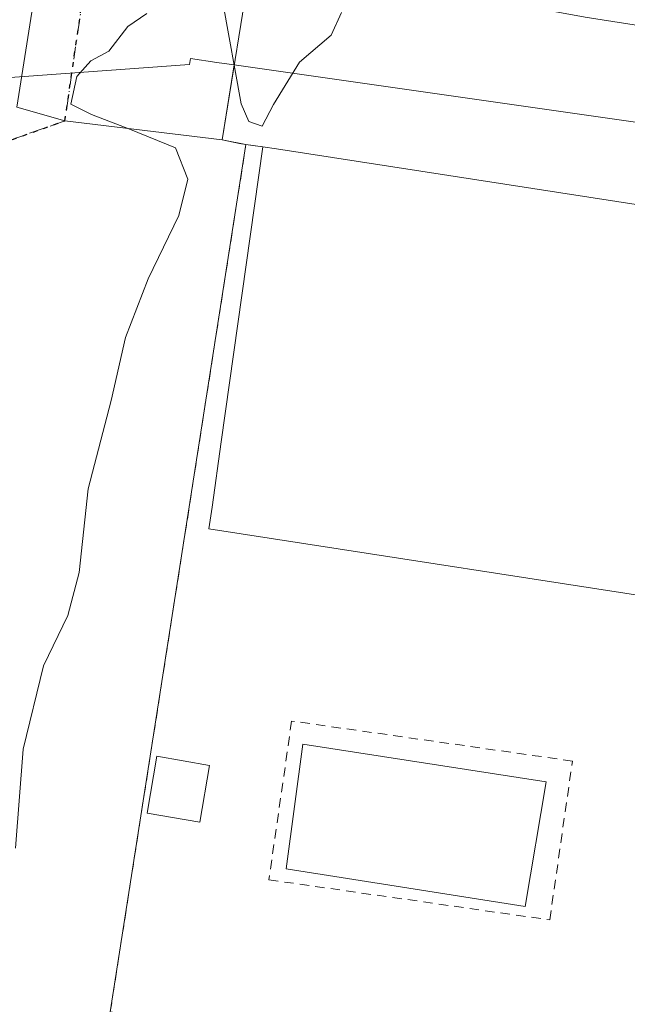
# Model space of a CAD drawing. Units: metres. Extents: x 620687 to 624128, y 4752627 to 4755001.
# Drawn here: x 621969 to 622033, y 4754406 to 4754510 of the extents above; entities that cross this region are included whole.
import ezdxf

# ---------------------------------------------------------------- set-up
doc = ezdxf.new("R2010")
doc.units = ezdxf.units.M
doc.header["$MEASUREMENT"] = 0
for name, pattern in [('DGN Style 2', [1.6480167562047852, 0.988810053722871, -0.6592067024819142]), ('DGN Style 3', [2.307223458686699, 1.648016756204785, -0.6592067024819142]), ('DGN Style 4', [2.6384748266838614, 1.318413404963828, -0.6592067024819142, 0.001648016756204785, -0.6592067024819142]), ('DGN Style 5', [1.1536117293433497, 0.4944050268614355, -0.6592067024819142])]:
    doc.linetypes.add(name, pattern=pattern)
for name, color, linetype, lineweight in [('Curva de nivel normal', 30, 'Continuous', 0), ('Edificación Cxs', 1, 'Continuous', 13), ('Elemento construido', 1, 'Continuous', 0), ('Instalación deportiva CxS', 7, 'Continuous', 0), ('Núcleo urbano CxS', 7, 'Continuous', 0), ('Pastizal CxS', 92, 'Continuous', 0), ('Piscina CxS', 4, 'Continuous', 0), ('Ruta', 7, 'DGN Style 5', 30), ('Senda', 7, 'DGN Style 3', 0), ('Valla', 7, 'DGN Style 2', 0), ('Vía urbana Cxs', 4, 'Continuous', 0), ('Vía urbana eje', 4, 'DGN Style 4', 0)]:
    doc.layers.add(name, color=color, linetype=linetype, lineweight=lineweight)

# ---------------------------------------------------------------- blocks, each defined once
blk = doc.blocks.new('*U20')
at = {"layer": 'Vía urbana Cxs', "color": 4, "linetype": 'Continuous', "lineweight": 0}
for points in [[(622085.2801000001, 4754562.4901, 529.0654999999971), (622074.4600999998, 4754487.460100001, 528.5255999999936), (622073.1172000002, 4754478.3762, 528.4186999999947), (622072.4209000003, 4754473.665999999, 528.3723000000027), (622065.0000999998, 4754423.470100001, 527.9306999999973), (622055.9801000003, 4754367.860099999, 527.5956000000006), (622048.9254999999, 4754321.67, 527.1266000000032), (622048.4599000001, 4754318.620300001, 527.1563000000025), (622045.0201000003, 4754321.4801, 527.4018000000069), (622035.2801000001, 4754323.780099999, 527.5960999999952), (622044.4600999998, 4754389.090100001, 528.1103000000003), (622057.7122, 4754473.953600001, 528.8649000000005), (622058.4371999997, 4754478.596200001, 528.7148000000016), (622059.9401000004, 4754488.220100001, 528.761599999998), (622062.5159, 4754504.6439, 528.789499999999), (622052.1309000002, 4754506.2169, 529.1996999999974), (622028.9534, 4754509.868100001, 529.5317000000068)], [(621993.7600999996, 4754516.300100001, 530.1208000000044), (621990.6201, 4754496.880100001, 530.5546999999933), (621974.0253, 4754498.9011, 530.1420999999973), (621968.9458, 4754500.3431, 530.3991999999998), (621979.2644999997, 4754565.748199999, 530.6324000000022)]]:
    blk.add_polyline3d(points, dxfattribs=at)

msp = doc.modelspace()

# ---------------------------------------------------------------- linework, layer by layer
at = {"layer": 'Curva de nivel normal', "color": 30, "linetype": 'Continuous', "lineweight": 0, "elevation": 530, "flags": 128}
for points in [[(622003.2199999997, 4754510.350000001), (622002.1299999999, 4754507.949999999), (621998.8099999996, 4754505.09), (621996.04, 4754500.619999999), (621994.8700000001, 4754498.350000001), (621993.4500000002, 4754498.82), (621992.6399999997, 4754500.689999999), (621990.7000000002, 4754511.42)], [(621982.6600000003, 4754510.24), (621980.6600000003, 4754508.859999999), (621978.6600000003, 4754506.279999999), (621976.7599999999, 4754505.24), (621975.2800000003, 4754503.59), (621974.6399999997, 4754500.66), (621976.8200000003, 4754499.560000001), (621980.7699999996, 4754498.060000001), (621985.6900000004, 4754496.060000001), (621987, 4754492.720000001), (621986.0499999998, 4754488.890000001), (621982.8099999996, 4754482.199999999), (621980.4400000004, 4754475.99), (621978.9000000004, 4754469.350000001), (621976.4800000006, 4754460.02), (621975.54, 4754451.17), (621974.3200000003, 4754446.630000001), (621971.7800000003, 4754441.289999999), (621969.6200000001, 4754432.480000001), (621968.8200000003, 4754422.039999999)]]:
    msp.add_lwpolyline(points, dxfattribs=at)
at = {"layer": 'Edificación Cxs', "color": 1, "linetype": 'Continuous', "lineweight": 13, "elevation": 535.3782000000067, "flags": 128}
msp.add_lwpolyline([(622056.2500999998, 4754476.170100001), (622046.4801000003, 4754413.0701), (622045.4501, 4754413.2301), (622038.3101000005, 4754414.3301), (622043.4200999998, 4754447.390100001), (621989.2401000002, 4754455.770099999), (621989.5614999998, 4754458.051100001), (621990.5382000003, 4754464.982100001), (621994.9301000005, 4754496.1501), (621996.3601000002, 4754495.9301), (622050.5100999996, 4754487.550100001), (622048.9200999998, 4754477.3101)], close=True, dxfattribs=at)
at = {"layer": 'Edificación Cxs', "color": 1, "linetype": 'Continuous', "lineweight": 13}
for points in [[(622045.4501, 4754413.2301, 529.6184999999969), (622038.3101000005, 4754414.3301, 529.9409000000014), (622043.4200999998, 4754447.390100001, 531.8016999999963), (621989.2401000002, 4754455.770099999, 530.896900000007), (621989.5614999998, 4754458.051100001, 531.3969999999972), (621990.5382000003, 4754464.982100001, 531.7133999999933), (621994.9301000005, 4754496.1501, 532.2244000000064)], [(621994.9301000005, 4754496.1501, 532.2244000000064), (621996.3601000002, 4754495.9301, 533.1306999999942), (622050.5100999996, 4754487.550100001, 532.4575999999943), (622048.9200999998, 4754477.3101, 535.3782000000066), (622056.2500999998, 4754476.170100001, 529.2023000000045)]]:
    msp.add_polyline3d(points, dxfattribs=at)
at = {"layer": 'Elemento construido', "color": 1, "linetype": 'Continuous', "lineweight": 0}
msp.add_polyline3d([(621993.7600999996, 4754516.300100001, 530.1208000000044), (621990.6201, 4754496.880100001, 530.5546999999933), (621993.1401000004, 4754496.390100001, 531.2296999999963)], dxfattribs=at)
at = {"layer": 'Instalación deportiva CxS', "color": 7, "linetype": 'Continuous', "lineweight": 0, "extrusion": (-0.230693837917698, 0.03054866850444674, 0.9725467248412328), "elevation": 2270.195183477481, "flags": 128}
msp.add_lwpolyline([(-4794910.28088225, -7202.99146830372), (-4794910.319537298, -7207.155920319958), (-4795003.087308213, -7204.923935615341)], dxfattribs=at)
at = {"layer": 'Instalación deportiva CxS', "color": 7, "linetype": 'Continuous', "lineweight": 0, "extrusion": (-0.4781575820037561, 0.06411051398859927, 0.8759310296869492), "elevation": 7867.792011232465, "flags": 128}
msp.add_lwpolyline([(-4794984.458108217, -13183.94326121337), (-4794984.458108217, -13181.8814348164)], dxfattribs=at)
at = {"layer": 'Instalación deportiva CxS', "color": 7, "linetype": 'Continuous', "lineweight": 0}
msp.add_polyline3d([(622049.1266999999, 4754430.163000001, 529.9910999999993), (622046.4801000003, 4754413.0701, 529.295100000003), (622045.4501, 4754413.2301, 529.6184999999969), (622042.9001000002, 4754394.270099999, 528.8320999999996), (621997.6001000004, 4754401.720100001, 529.1674999999959), (621982.8201000001, 4754404.140100001, 531.6793999999937), (621978.8101000005, 4754404.710100001, 530.7103000000062), (621993.1401000004, 4754496.390100001, 531.2296999999963), (621994.9301000005, 4754496.1501, 532.2244000000064), (621996.3601000002, 4754495.9301, 533.1306999999942), (622050.5100999996, 4754487.550100001, 532.4575999999943), (622048.9200999998, 4754477.3101, 535.3782000000066), (622056.2500999998, 4754476.170100001, 529.2023000000045), (622049.9484999999, 4754435.471000001, 529.9395999999979)], close=True, dxfattribs=at)
msp.add_polyline3d([(621994.9301000005, 4754496.1501, 532.2244000000064), (621996.3601000002, 4754495.9301, 533.1306999999942), (622050.5100999996, 4754487.550100001, 532.4575999999943), (622048.9200999998, 4754477.3101, 535.3782000000066), (622056.2500999998, 4754476.170100001, 529.2023000000045)], dxfattribs=at)
at = {"layer": 'Núcleo urbano CxS', "color": 7, "linetype": 'Continuous', "lineweight": 0, "extrusion": (0.01554138084034015, -0.002222760401514165, 0.9998767548141987), "elevation": -371.6358999581626, "flags": 128}
msp.add_lwpolyline([(621908.545493682, 4754515.731988833), (621997.5156785878, 4754503.008857403)], dxfattribs=at)
msp.add_lwpolyline([(621908.545493682, 4754515.731988833), (621997.5156785878, 4754503.008857403)], dxfattribs=at)
at = {"layer": 'Núcleo urbano CxS', "color": 7, "linetype": 'Continuous', "lineweight": 0}
for points in [[(621943.3797000004, 4754809.969699999, 556.1836000000039), (621981.1157000001, 4754823.065500001, 548.0954999999958), (622030.0636999998, 4754825.7105, 542.9103000000032), (622057.2792999997, 4754837.0459, 532.442200000005), (622058.3503000002, 4754824.158700001, 532.0978000000032), (622057.6973000001, 4754816.005899999, 533.1646000000037), (622055.5033, 4754788.606100001, 533.5424999999959), (622032.3211000003, 4754719.8693, 533.4508999999962), (622031.1157000001, 4754716.295299999, 533.4088999999949), (622031.6633000001, 4754716.110500001, 533.3325000000041), (622108.4033000004, 4754690.228499999, 529.9165999999968), (622108.2927000001, 4754689.5241, 529.9110999999976), (622102.3860999999, 4754646.1807, 529.5898000000016), (622097.0203, 4754609.906300001, 529.4878000000026), (622094.0301000001, 4754589.7009, 529.2942000000039), (622080.8617000004, 4754492.0897, 528.5304000000033), (621991.9027000006, 4754504.812799999, 529.9413999999961), (621990.0843000002, 4754505.072899999, 529.9190999999992), (621987.2723000003, 4754505.475099999, 529.8925000000017), (621987.1845000006, 4754504.862700001, 529.8874000000069), (621952.2289000005, 4754502.328500001, 535.409599999999)], [(621991.9027000006, 4754504.812799999, 529.9413999999961), (621990.0843000002, 4754505.072899999, 529.9190999999992), (621987.2723000003, 4754505.475099999, 529.8925000000017), (621987.1845000006, 4754504.862700001, 529.8874000000069), (621952.2289000005, 4754502.328500001, 535.409599999999)], [(621991.9027000006, 4754504.812799999, 529.9413999999961), (621990.6201, 4754496.880100001, 529.8619999999937), (621992.4740000004, 4754496.5196, 529.8041999999987), (621993.1401000004, 4754496.390100001, 529.7967999999964), (621978.8101000005, 4754404.710100001, 529.2367999999988), (621982.8201000001, 4754404.140100001, 529.1337000000058)]]:
    msp.add_polyline3d(points, dxfattribs=at)
msp.add_polyline3d([(622080.8617000004, 4754492.0897, 528.5304000000033), (622080.7061000001, 4754490.9429, 528.5239000000003), (622063.8594000004, 4754385.853900001, 527.5920000000042), (622042.2642000001, 4754389.888499999, 528.0868000000046), (622042.9001000002, 4754394.270099999, 528.198900000003), (621997.6001000004, 4754401.720100001, 528.414300000004), (621982.8201000001, 4754404.140100001, 529.1337000000058), (621978.8101000005, 4754404.710100001, 529.2367999999988), (621993.1401000004, 4754496.390100001, 529.7967999999964), (621992.4740000004, 4754496.5196, 529.8041999999987), (621990.6201, 4754496.880100001, 529.8619999999937), (621991.9027000006, 4754504.812799999, 529.9413999999961)], close=True, dxfattribs=at)
at = {"layer": 'Pastizal CxS', "color": 92, "linetype": 'Continuous', "lineweight": 0}
for points in [[(621952.2289000005, 4754502.328500001, 535.409599999999), (621987.1845000006, 4754504.862700001, 529.8874000000069), (621987.2723000003, 4754505.475099999, 529.8925000000017), (621990.0843000002, 4754505.072899999, 529.9190999999992), (621991.9027000006, 4754504.812799999, 529.9413999999961), (621990.6201, 4754496.880100001, 529.8619999999937), (621992.4740000004, 4754496.5196, 529.8041999999987), (621993.1401000004, 4754496.390100001, 529.7967999999964), (621978.8101000005, 4754404.710100001, 529.2367999999988), (621982.8201000001, 4754404.140100001, 529.1337000000058), (621982.3569999998, 4754401.080900001, 528.8810999999987), (621970.6343, 4754323.648200001, 528.3674000000028), (621969.4401000004, 4754315.7601, 528.218200000003), (621977.8858000003, 4754312.8695, 527.9435999999987), (621974.9880999997, 4754298.386499999, 527.829899999997), (622010.5292999997, 4754291.275699999, 526.8557000000001), (622008.8702999996, 4754282.981500001, 526.7685000000056), (622020.5110999999, 4754280.650699999, 526.9541999999929), (622009.6447000002, 4754226.481500001, 526.6564999999973), (621966.1195, 4754238.9571, 527.7682000000059)], [(621991.9027000006, 4754504.812799999, 529.9413999999961), (621990.0843000002, 4754505.072899999, 529.9190999999992), (621987.2723000003, 4754505.475099999, 529.8925000000017), (621987.1845000006, 4754504.862700001, 529.8874000000069), (621952.2289000005, 4754502.328500001, 535.409599999999)], [(621991.9027000006, 4754504.812799999, 529.9413999999961), (621990.6201, 4754496.880100001, 529.8619999999937), (621992.4740000004, 4754496.5196, 529.8041999999987), (621993.1401000004, 4754496.390100001, 529.7967999999964), (621978.8101000005, 4754404.710100001, 529.2367999999988), (621982.8201000001, 4754404.140100001, 529.1337000000058)]]:
    msp.add_polyline3d(points, dxfattribs=at)
at = {"layer": 'Piscina CxS', "color": 4, "linetype": 'Continuous', "lineweight": 0}
for points in [[(622024.8656000001, 4754429.032000001, 528.7348000000056), (622022.6431, 4754415.855699999, 528.2311000000045), (621997.4018000001, 4754419.8245, 528.8307999999961), (621999.148, 4754433.000700001, 528.876900000003), (622024.8656000001, 4754429.032000001, 528.7348000000056)], [(621989.3054999998, 4754430.778200001, 528.7804999999935), (621988.2781999996, 4754424.785800001, 528.5804000000062), (621982.7220000001, 4754425.738299999, 528.8619000000035), (621983.7493000003, 4754431.730699999, 529.0837000000029), (621989.3054999998, 4754430.778200001, 528.7804999999935)]]:
    msp.add_polyline3d(points, dxfattribs=at)
for points in [[(622024.8656000001, 4754429.032000001, 528.7348000000056), (622022.6431, 4754415.855699999, 528.2311000000045), (621997.4018000001, 4754419.8245, 528.8307999999961), (621999.148, 4754433.000700001, 528.876900000003)], [(621989.3054999998, 4754430.778200001, 528.7804999999935), (621988.2781999996, 4754424.785800001, 528.5804000000062), (621982.7220000001, 4754425.738299999, 528.8619000000035), (621983.7493000003, 4754431.730699999, 529.0837000000029)]]:
    msp.add_3dface(points, dxfattribs=at)
at = {"layer": 'Ruta', "color": 7, "linetype": 'DGN Style 5', "lineweight": 30}
msp.add_polyline3d([(621967.3992, 4754496.551899999, 530.9358999999968), (621974.0253, 4754498.9011, 530.1420999999973), (621977.1201, 4754520.2601, 530.1646000000037), (622067.7801000001, 4754505.940099999, 528.6612000000023), (622081.3953, 4754593.931500001, 529.3659999999945), (622084.4600999998, 4754593.4801, 529.3454000000056), (622093.4801000003, 4754592.130100001, 529.340400000001), (622096.1601, 4754609.5001, 529.4575999999943), (622097.7301000003, 4754619.6801, 529.4815999999992), (622101.5100999996, 4754645.690099999, 529.5709000000061), (622105.2801000001, 4754671.7301, 529.7504999999946), (622110.5701000001, 4754704.860099999, 530.0062000000034), (622112.8300999999, 4754718.8201, 530.395399999994), (622116.1700999998, 4754739.380100001, 530.2621999999974), (622117.5000999998, 4754748.020099999, 530.3494000000064), (622118.9801000003, 4754753.470100001, 530.401199999993), (622120.1001000004, 4754777.860099999, 530.8217000000004), (622123.5500999996, 4754805.290100001, 531.0722999999998), (622126.2801000001, 4754820.220100001, 531.0706999999966), (622130.0701000001, 4754830.970100001, 530.9893000000011), (622126.7801000001, 4754844.0101, 530.7632000000012), (622125.7600999996, 4754850.880100001, 530.704700000002), (622113.4101, 4754907.7501, 531.1350999999995), (622100.9118999997, 4754965.327, 531.6459000000032)], dxfattribs=at)
at = {"layer": 'Senda', "color": 7, "linetype": 'DGN Style 3', "lineweight": 0}
msp.add_polyline3d([(621974.0253, 4754498.9011, 530.1420999999973), (621967.3992, 4754496.551899999, 530.9358999999968)], dxfattribs=at)
at = {"layer": 'Valla', "color": 7, "linetype": 'DGN Style 2', "lineweight": 0}
for points in [[(621982.8201000001, 4754404.140100001, 531.6793999999937), (621978.8101000005, 4754404.710100001, 530.7103000000062), (621993.1401000004, 4754496.390100001, 531.2296999999963), (621994.9301000005, 4754496.1501, 532.2244000000064)], [(622025.2301000003, 4754414.440099999, 528.8589999999967), (622027.6300999997, 4754431.2301, 528.9668999999994), (621997.9700999996, 4754435.460100001, 529.0650000000023), (621995.5701000001, 4754418.6801, 528.920100000003), (622025.2301000003, 4754414.440099999, 528.8589999999967)]]:
    msp.add_polyline3d(points, dxfattribs=at)
at = {"layer": 'Vía urbana Cxs', "color": 4, "linetype": 'Continuous', "lineweight": 0, "extrusion": (0.003519712641410684, 0.02176841385427499, 0.9997568443282551), "elevation": 106217.5096958965, "flags": 128}
msp.add_lwpolyline([(144877.5604668667, -4791662.561121679), (144877.5604668668, -4791642.884123198)], dxfattribs=at)
at = {"layer": 'Vía urbana Cxs', "color": 4, "linetype": 'Continuous', "lineweight": 0}
for points in [[(621990.6201, 4754496.880100001, 530.5546999999933), (621974.0253, 4754498.9011, 530.1420999999973), (621968.9458, 4754500.3431, 530.3991999999998), (621979.2644999997, 4754565.748199999, 530.6324000000022), (621986.8844999997, 4754616.072100001, 531.4587000000029), (622000.0608000001, 4754703.226, 534.2275999999983), (622001.3307999996, 4754717.196000001, 535.0715999999958), (622003.0625, 4754717.303300001, 534.6064999999944)], [(622062.5159, 4754504.6439, 528.789499999999), (622052.1309000002, 4754506.2169, 529.1996999999974), (622028.9534, 4754509.868100001, 529.5317000000068), (621993.7600999996, 4754516.300100001, 530.1208000000044)]]:
    msp.add_polyline3d(points, dxfattribs=at)
at = {"layer": 'Vía urbana eje', "color": 4, "linetype": 'DGN Style 4', "lineweight": 0, "extrusion": (-0.0001494960374642597, -0.001031758389584163, 0.9999994565626326), "elevation": -4468.334969765683, "flags": 128}
msp.add_lwpolyline([(621977.1924072382, 4754518.180511204), (621974.097603909, 4754496.821499836)], dxfattribs=at)
at = {"layer": 'Vía urbana eje', "color": 4, "linetype": 'DGN Style 4', "lineweight": 0, "extrusion": (0.01617701124675518, -0.002555204070737335, 0.9998658786253681), "elevation": -1556.945162333486, "flags": 128}
msp.add_lwpolyline([(4793336.972873572, 127424.3426851749), (4793336.972873572, 127332.5463986945)], dxfattribs=at)

# ---------------------------------------------------------------- block references
at = {"layer": 'Vía urbana Cxs', "color": 4, "linetype": 'Continuous', "lineweight": 0}
msp.add_blockref('*U20', (0, 0), dxfattribs=at)

doc.saveas('drawing.dxf')
